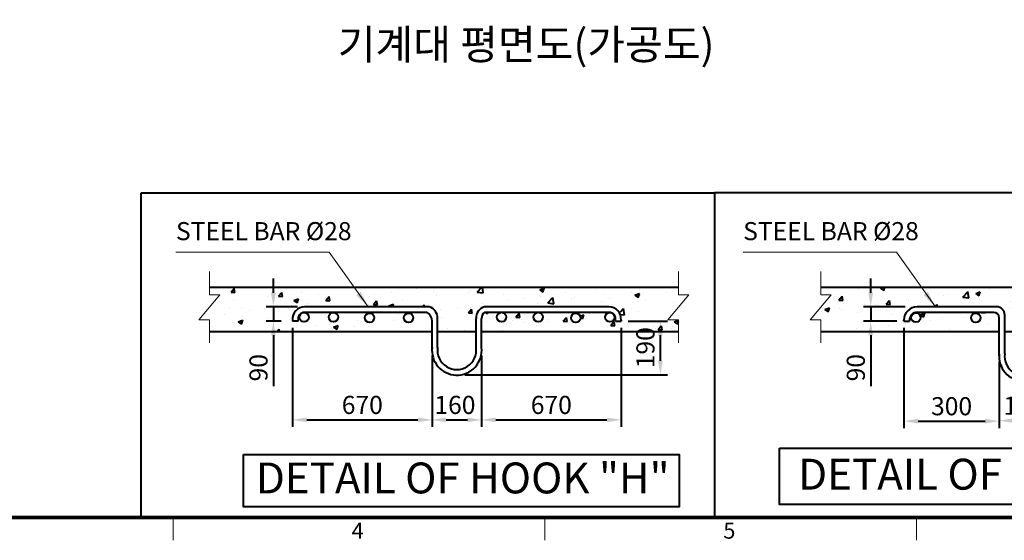
# Model space of a CAD drawing. Units: millimetres. Extents: x 0 to 37444, y 0 to 15844.
# Drawn here: x 5122 to 10032, y 3990 to 6586 of the extents above; entities that cross this region are included whole.
import ezdxf
from ezdxf.enums import TextEntityAlignment as Align

# ---------------------------------------------------------------- set-up
doc = ezdxf.new("R2010")
doc.units = ezdxf.units.MM
doc.linetypes.add('PHANTOM2', pattern=[31.75, 15.875, -3.175, 3.175, -3.175, 3.175, -3.175])
for name, color, linetype, lineweight in [('FRAME', 7, 'Continuous', 20), ('OUTLINE', 2, 'Continuous', 40), ('TEXT', 7, 'Continuous', 20)]:
    doc.layers.add(name, color=color, linetype=linetype, lineweight=lineweight)
doc.styles.add('RiGAD_tkEK', font='malgun.ttf')
doc.styles.get("Standard").update_dxf_attribs({"font": 'arial.ttf'})
doc.styles.add('thyssen', font='txt', dxfattribs={"width": 0.7, "height": 130})
doc.dimstyles.new('D50', dxfattribs={"dimtxt": 100, "dimasz": 40, "dimexe": 20, "dimexo": 10, "dimgap": 20, "dimtad": 1, "dimdec": 0, "dimdsep": 46, "dimtxsty": 'Standard', "dimblk": 'OBLIQUE', "dimcen": 0, "dimadec": 0, "dimazin": 2, "dimtfac": 1, "dimtdec": 0, "dimtmove": 0, "dimatfit": 3, "dimfxl": 1, "dimtolj": 1, "dimlwd": -1, "dimlwe": -1, "dimarcsym": 0})
doc.dimstyles.new('RiGAD_tkEK', dxfattribs={"dimscale": 32, "dimtxt": 2.5, "dimasz": 2, "dimexe": 1, "dimexo": 1, "dimgap": 0.8, "dimtad": 1, "dimzin": 12, "dimdsep": 46, "dimtxsty": 'RiGAD_tkEK', "dimcen": 0, "dimclrd": 3, "dimclre": 3, "dimclrt": 3, "dimadec": 0, "dimazin": 0, "dimtfac": 1, "dimtix": 1, "dimtmove": 0, "dimatfit": 3, "dimfxl": 1, "dimtolj": 1, "dimtzin": 0, "dimarcsym": 1})

# ---------------------------------------------------------------- blocks, each defined once
blk = doc.blocks.new('TEMPLATE_KR_KR_35_CLS1')
at = {"layer": 'FRAME'}
for p, q in [((14243.5, 103.7), (103.7, 103.7)), ((5159.1, 103.7), (5159.1, 0)), ((6844.3, 103.7), (6844.3, 0)), ((8529.4, 103.7), (8529.4, 0))]:
    blk.add_line(p, q, dxfattribs=at)
at = {"layer": 'FRAME', "const_width": 17.3}
blk.add_lwpolyline([(14243.5, 103.7), (103.7, 103.7), (103.7, 10509.2), (14243.5, 10509.2)], close=True, dxfattribs=at)
at = {"layer": 'FRAME', "style": 'thyssen'}
for s, p in [('4', (5996.2, 43.7)), ('5', (7681.3, 43.7))]:
    blk.add_text(s, height=72.5, dxfattribs=at).set_placement(p, align=Align.MIDDLE_CENTER)
at = {"layer": 'TEXT', "color": 3, "style": 'RiGAD_tkEK'}
for tag, p in [('PROJECT_NO', (13017.5, 3035.2)), ('BUILDING_NAME', (13017.5, 2853.9)), ('UNIT_NO', (13017.5, 2672.6)), ('VERSION', (13458.9, 1463))]:
    blk.add_attdef(tag, text='', height=82, dxfattribs=at).set_placement(p, align=Align.MIDDLE_CENTER)
for tag, p in [('REMARK2', (11265.1, 1961)), ('REMARK1', (11263.4, 1791.6)), ('TVER', (159.3, 166.5))]:
    blk.add_attdef(tag, p, '', height=82, dxfattribs=at)
blk.add_attdef('P', text='', height=82, dxfattribs=at).set_placement((13939, 1097.1), align=Align.MIDDLE_RIGHT)
blk.add_attdef('TP', text='', height=82, dxfattribs=at).set_placement((14052.8, 1097.1), align=Align.MIDDLE_LEFT)
blk.add_attdef('CDATE', text='', height=82, dxfattribs=at).set_placement((12689.7, 738), align=Align.MIDDLE)
at = {"layer": 'TEXT', "color": 3, "lineweight": -3, "style": 'RiGAD_tkEK'}
blk.add_attdef('DWG_NO', text='', height=120, dxfattribs=at).set_placement((13617.8, 300.2), align=Align.MIDDLE_CENTER)
blk = doc.blocks.new('*D57')
at = {"color": 3, "linetype": 'Continuous', "lineweight": -2, "transparency": 16777216}
for p, q in [((-532.4, 733.8), (-532.4, 279.5)), ((-100.3, 581.2), (-100.3, 279.5)), ((-468.4, 311.5), (-164.3, 311.5))]:
    blk.add_line(p, q, dxfattribs=at)
at = {"color": 3, "transparency": 16777216}
for points in [[(-468.4, 322.1), (-468.4, 300.8), (-532.4, 311.5)], [(-164.3, 322.1), (-164.3, 300.8), (-100.3, 311.5)]]:
    blk.add_solid(points, dxfattribs=at)
at = {"layer": 'DEFPOINTS', "color": 0, "transparency": 16777216}
for p in [(-532.4, 765.8), (-100.3, 613.2), (-100.3, 311.5)]:
    blk.add_point(p, dxfattribs=at)
at = {"color": 3, "transparency": 16777216, "insert": (-316.4, 379.1), "char_height": 82, "attachment_point": 5, "style": 'RiGAD_tkEK'}
blk.add_mtext('\\A1;300', dxfattribs=at)
blk = doc.blocks.new('*D58')
at = {"color": 3, "linetype": 'Continuous', "lineweight": -2, "transparency": 16777216}
for p, q in [((-100.3, 581.2), (-100.3, 281.7)), ((124.5, 581.2), (124.5, 281.7)), ((-36.3, 313.7), (60.5, 313.7))]:
    blk.add_line(p, q, dxfattribs=at)
at = {"color": 3, "transparency": 16777216}
for points in [[(-36.3, 324.3), (-36.3, 303), (-100.3, 313.7)], [(60.5, 324.3), (60.5, 303), (124.5, 313.7)]]:
    blk.add_solid(points, dxfattribs=at)
at = {"layer": 'DEFPOINTS', "color": 0, "transparency": 16777216}
for p in [(-100.3, 613.2), (124.5, 613.2), (124.5, 313.7)]:
    blk.add_point(p, dxfattribs=at)
at = {"color": 3, "transparency": 16777216, "insert": (12.1, 381.4), "char_height": 82, "attachment_point": 5, "style": 'RiGAD_tkEK'}
blk.add_mtext('\\A1;160', dxfattribs=at)
blk = doc.blocks.new('*D59')
at = {"color": 3, "linetype": 'Continuous', "lineweight": -2, "transparency": 16777216}
for p, q in [((588.6, 779.7), (760.6, 779.7)), ((728.6, 557.6), (728.6, 715.7)), ((48.1, 493.6), (760.6, 493.6))]:
    blk.add_line(p, q, dxfattribs=at)
at = {"color": 3, "transparency": 16777216}
for points in [[(718, 715.7), (739.3, 715.7), (728.6, 779.7)], [(718, 557.6), (739.3, 557.6), (728.6, 493.6)]]:
    blk.add_solid(points, dxfattribs=at)
at = {"layer": 'DEFPOINTS', "color": 0, "transparency": 16777216}
for p in [(556.6, 779.7), (728.6, 779.7), (16.1, 493.6)]:
    blk.add_point(p, dxfattribs=at)
at = {"color": 3, "transparency": 16777216, "insert": (660.9, 636.6), "char_height": 82, "attachment_point": 5, "rotation": 90, "style": 'RiGAD_tkEK'}
blk.add_mtext('\\A1;210', dxfattribs=at)
blk = doc.blocks.new('*D60')
at = {"color": 3, "linetype": 'Continuous', "lineweight": -2, "transparency": 16777216}
for p, q in [((556.6, 748.8), (556.6, 284.8)), ((124.5, 562.7), (124.5, 284.8)), ((188.5, 316.8), (492.6, 316.8))]:
    blk.add_line(p, q, dxfattribs=at)
at = {"color": 3, "transparency": 16777216}
for points in [[(188.5, 327.4), (188.5, 306.1), (124.5, 316.8)], [(492.6, 327.4), (492.6, 306.1), (556.6, 316.8)]]:
    blk.add_solid(points, dxfattribs=at)
at = {"layer": 'DEFPOINTS', "color": 0, "transparency": 16777216}
for p in [(556.6, 780.8), (124.5, 594.7), (556.6, 316.8)]:
    blk.add_point(p, dxfattribs=at)
at = {"color": 3, "transparency": 16777216, "insert": (340.6, 384.4), "char_height": 82, "attachment_point": 5, "style": 'RiGAD_tkEK'}
blk.add_mtext('\\A1;300', dxfattribs=at)
blk = doc.blocks.new('_Oblique')
at = {"color": 0, "linetype": 'ByBlock', "lineweight": -2}
blk.add_line((-0.5, -0.5), (0.5, 0.5), dxfattribs=at)
blk = doc.blocks.new('*D61')
at = {"color": 3, "linetype": 'Continuous', "lineweight": -2, "transparency": 16777216}
for p, q in [((-683, 893.7), (-683, 957.7)), ((-526.9, 829.7), (-715, 829.7)), ((-683, 829.7), (-683, 764.7)), ((-564.4, 764.7), (-715, 764.7)), ((-683, 700.7), (-683, 470.7))]:
    blk.add_line(p, q, dxfattribs=at)
at = {"color": 3, "transparency": 16777216}
for points in [[(-693.7, 893.7), (-672.3, 893.7), (-683, 829.7)], [(-693.7, 700.7), (-672.3, 700.7), (-683, 764.7)]]:
    blk.add_solid(points, dxfattribs=at)
at = {"layer": 'DEFPOINTS', "color": 0, "transparency": 16777216}
for p in [(-683, 829.7), (-494.9, 829.7), (-532.4, 764.7)]:
    blk.add_point(p, dxfattribs=at)
at = {"color": 3, "transparency": 16777216, "insert": (-750.6, 553.7), "char_height": 82, "attachment_point": 5, "rotation": 90, "style": 'RiGAD_tkEK'}
blk.add_mtext('\\A1;90', dxfattribs=at)
blk = doc.blocks.new('*D48')
at = {"color": 3, "linetype": 'Continuous', "lineweight": -2, "transparency": 16777216}
for p, q in [((-732.4, 750.7), (-732.4, 302.3)), ((-100.3, 626.1), (-100.3, 302.3)), ((-668.4, 334.3), (-164.3, 334.3))]:
    blk.add_line(p, q, dxfattribs=at)
at = {"color": 3, "transparency": 16777216}
for points in [[(-668.4, 344.9), (-668.4, 323.6), (-732.4, 334.3)], [(-164.3, 344.9), (-164.3, 323.6), (-100.3, 334.3)]]:
    blk.add_solid(points, dxfattribs=at)
at = {"layer": 'DEFPOINTS', "color": 0, "transparency": 16777216}
for p in [(-732.4, 782.7), (-100.3, 658.1), (-100.3, 334.3)]:
    blk.add_point(p, dxfattribs=at)
at = {"color": 3, "transparency": 16777216, "insert": (-416.4, 402), "char_height": 82, "attachment_point": 5, "style": 'RiGAD_tkEK'}
blk.add_mtext('\\A1;670', dxfattribs=at)
blk = doc.blocks.new('*D49')
at = {"color": 3, "linetype": 'Continuous', "lineweight": -2, "transparency": 16777216}
for p, q in [((-100.3, 626.1), (-100.3, 302.2)), ((124.5, 626.1), (124.5, 302.2)), ((-36.3, 334.2), (60.5, 334.2))]:
    blk.add_line(p, q, dxfattribs=at)
at = {"color": 3, "transparency": 16777216}
for points in [[(-36.3, 344.9), (-36.3, 323.6), (-100.3, 334.2)], [(60.5, 344.9), (60.5, 323.6), (124.5, 334.2)]]:
    blk.add_solid(points, dxfattribs=at)
at = {"layer": 'DEFPOINTS', "color": 0, "transparency": 16777216}
for p in [(-100.3, 658.1), (124.5, 658.1), (124.5, 334.2)]:
    blk.add_point(p, dxfattribs=at)
at = {"color": 3, "transparency": 16777216, "insert": (3.5, 402), "char_height": 82, "attachment_point": 5, "style": 'RiGAD_tkEK'}
blk.add_mtext('\\A1;160', dxfattribs=at)
blk = doc.blocks.new('*D50')
at = {"color": 3, "linetype": 'Continuous', "lineweight": -2, "transparency": 16777216}
for p, q in [((788.6, 781.5), (966.8, 781.5)), ((934.8, 602.5), (934.8, 717.5)), ((48.1, 538.5), (966.8, 538.5))]:
    blk.add_line(p, q, dxfattribs=at)
at = {"color": 3, "transparency": 16777216}
for points in [[(924.2, 717.5), (945.5, 717.5), (934.8, 781.5)], [(924.2, 602.5), (945.5, 602.5), (934.8, 538.5)]]:
    blk.add_solid(points, dxfattribs=at)
at = {"layer": 'DEFPOINTS', "color": 0, "transparency": 16777216}
for p in [(756.6, 781.5), (934.8, 781.5), (16.1, 538.5)]:
    blk.add_point(p, dxfattribs=at)
at = {"color": 3, "transparency": 16777216, "insert": (867.1, 661.3), "char_height": 82, "attachment_point": 5, "rotation": 90, "style": 'RiGAD_tkEK'}
blk.add_mtext('\\A1;190', dxfattribs=at)
blk = doc.blocks.new('*D51')
at = {"color": 3, "linetype": 'Continuous', "lineweight": -2, "transparency": 16777216}
for p, q in [((756.6, 750.7), (756.6, 302.3)), ((124.5, 607.6), (124.5, 302.3)), ((188.5, 334.3), (692.6, 334.3))]:
    blk.add_line(p, q, dxfattribs=at)
at = {"color": 3, "transparency": 16777216}
for points in [[(188.5, 344.9), (188.5, 323.6), (124.5, 334.3)], [(692.6, 344.9), (692.6, 323.6), (756.6, 334.3)]]:
    blk.add_solid(points, dxfattribs=at)
at = {"layer": 'DEFPOINTS', "color": 0, "transparency": 16777216}
for p in [(756.6, 782.7), (124.5, 639.6), (756.6, 334.3)]:
    blk.add_point(p, dxfattribs=at)
at = {"color": 3, "transparency": 16777216, "insert": (440.6, 402), "char_height": 82, "attachment_point": 5, "style": 'RiGAD_tkEK'}
blk.add_mtext('\\A1;670', dxfattribs=at)
blk = doc.blocks.new('*D52')
at = {"color": 3, "linetype": 'Continuous', "lineweight": -2, "transparency": 16777216}
for p, q in [((-819.5, 910.7), (-819.5, 974.7)), ((-710.4, 846.7), (-851.5, 846.7)), ((-819.5, 846.7), (-819.5, 781.5)), ((-784.4, 781.5), (-851.5, 781.5)), ((-819.5, 717.5), (-819.5, 487.6))]:
    blk.add_line(p, q, dxfattribs=at)
at = {"color": 3, "transparency": 16777216}
for points in [[(-830.2, 910.7), (-808.8, 910.7), (-819.5, 846.7)], [(-830.2, 717.5), (-808.8, 717.5), (-819.5, 781.5)]]:
    blk.add_solid(points, dxfattribs=at)
at = {"layer": 'DEFPOINTS', "color": 0, "transparency": 16777216}
for p in [(-819.5, 846.7), (-678.4, 846.7), (-752.4, 781.5)]:
    blk.add_point(p, dxfattribs=at)
at = {"color": 3, "transparency": 16777216, "insert": (-887.1, 570.5), "char_height": 82, "attachment_point": 5, "rotation": 90, "style": 'RiGAD_tkEK'}
blk.add_mtext('\\A1;90', dxfattribs=at)
blk = doc.blocks.new('Block_hook_300')
at = {"layer": 'OUTLINE'}
h = blk.add_hatch(dxfattribs=at)
h.set_pattern_fill('AR-CONC', color=2, scale=30)
h.set_pattern_definition([(50, (-10003.96, -114.62), (215.178, -18.8256), [22.5, -247.5]), (355, (-10003.96, -114.62), (-41.6254, 225.6576), [18, -198]), (100.4514, (-9986.03, -116.18), (173.5527, 206.832), [19.122, -210.3426]), (46.1842, (-10003.96, -54.62), (320.1724, -49.656), [33.75, -371.25]), (96.6356, (-9977.28, -58.75), (280.399, 292.236), [28.683, -315.514]), (351.184, (-10003.96, -54.6), (280.399, 292.236), [27, -297]), (21, (-9973.96, -69.62), (179.072, -120.7857), [22.5, -247.5]), (326, (-9973.96, -69.62), (72.9946, 217.545), [18, -198]), (71.4514, (-9959.03, -79.68), (252.0667, 96.7593), [19.122, -210.3426]), (37.5, (-10003.96, -114.616), (3.64796, 99.86816), [0, -195.6, 0, -201, 0, -198.75]), (7.5, (-10003.96, -114.62), (78.9209, 118.3235), [0, -114.6, 0, -191.1, 0, -75.75]), (327.5, (-10070.86, -114.616), (160.14673, -6.76646), [0, -75, 0, -234, 0, -310.5]), (317.5, (-10100.86, -114.62), (174.9559, 30.0315), [0, -97.5, 0, -155.4, 0, -220.5])])
edge = h.paths.add_edge_path()
edge.add_line((137.029, 829.664), (719.092, 829.664))
edge.add_arc((719.092, 792.185), 37.479, 0, 90, ccw=False)
edge.add_line((756.571, 792.185), (756.571, 779.692))
edge.add_line((756.571, 779.692), (730.682, 779.692))
edge.add_arc((709.553, 782.376), 21.3, 180, 352.759566, ccw=False)
edge.add_arc((709.553, 782.376), 21.3, 90, 180, ccw=False)
edge.add_line((709.553, 803.676), (385.54, 804.243))
edge.add_arc((381.178, 783.395), 21.3, 0, 78.182671, ccw=False)
edge.add_arc((381.178, 783.395), 21.3, -180, 0, ccw=False)
edge.add_arc((381.178, 783.395), 21.3, 92.251307, 180, ccw=False)
edge.add_line((380.341, 804.678), (214.16, 804.678))
edge.add_arc((214.997, 783.395), 21.3, 0, 92.251307, ccw=False)
edge.add_arc((214.997, 783.395), 21.3, -180, 0, ccw=False)
edge.add_arc((214.997, 783.395), 21.3, 92.251307, 180, ccw=False)
edge.add_line((214.16, 804.678), (137.029, 804.678))
edge.add_arc((137.029, 792.185), 12.493, 90, 180)
edge.add_line((124.536, 792.185), (124.536, 718.369))
edge.add_line((124.536, 718.369), (816.651, 718.369))
edge.add_line((816.651, 718.369), (816.651, 918.258))
edge.add_line((816.651, 918.258), (-362.805, 918.258))
edge.add_line((-362.805, 918.258), (-422.552, 829.664))
edge.add_line((-422.552, 829.664), (-112.833, 829.664))
edge.add_arc((-112.833, 792.185), 37.479, 0, 90, ccw=False)
edge.add_line((-75.354, 792.185), (-75.354, 718.369))
edge.add_line((-75.354, 718.369), (99.55, 717.226))
edge.add_line((99.55, 717.226), (99.55, 792.185))
edge.add_arc((137.029, 792.185), 37.479, 90, 180, ccw=False)
edge = h.paths.add_edge_path(flags=16)
edge.add_arc((551.25, 779.209), 21.3, 0, 360)
edge = h.paths.add_edge_path()
edge.add_line((-694.896, 829.664), (-422.552, 829.664))
edge.add_line((-422.552, 829.664), (-362.805, 918.258))
edge.add_line((-362.805, 918.258), (-909.69, 918.258))
edge.add_line((-909.69, 918.258), (-909.69, 718.369))
edge.add_line((-909.69, 718.369), (-100.34, 718.369))
edge.add_line((-100.34, 718.369), (-100.34, 779.692))
edge.add_arc((-125.326, 779.692), 24.986, 360, 450)
edge.add_line((-125.326, 804.678), (-547.437, 804.518))
edge.add_arc((-547.437, 783.219), 21.3, 0, 90, ccw=False)
edge.add_arc((-547.437, 783.219), 21.3, -180, 0, ccw=False)
edge.add_arc((-547.437, 783.219), 21.3, 90, 180, ccw=False)
edge.add_line((-547.437, 804.518), (-686.901, 804.669))
edge.add_arc((-686.198, 783.381), 21.3, 0, 91.893065, ccw=False)
edge.add_arc((-686.198, 783.381), 21.3, -170.02473, 0, ccw=False)
edge.add_line((-707.175, 779.692), (-732.375, 779.692))
edge.add_line((-732.375, 779.692), (-732.375, 792.185))
edge.add_arc((-694.896, 792.185), 37.479, 90, 180, ccw=False)
edge = h.paths.add_edge_path(flags=16)
edge.add_arc((-383.727, 779.928), 21.3, 0, 360)
edge = h.paths.add_edge_path(flags=16)
edge.add_arc((-206.51, 779.928), 21.3, 0, 360)
blk.add_lwpolyline([(-1096.234, 189.379), (1120.148, 189.379), (1120.148, -66.745), (-1096.234, -66.745)], close=True)
at = {"layer": 'OUTLINE', "color": 0, "linetype": 'Continuous'}
for p, q in [((-909.69, 918.258), (816.651, 918.258)), ((-125.326, 804.678), (-472.389, 804.678)), ((-112.833, 829.664), (-472.375, 829.664)), ((496.571, 829.664), (137.029, 829.664)), ((496.585, 804.678), (137.029, 804.678)), ((-532.375, 764.692), (-532.375, 769.664)), ((-532.375, 764.692), (-507.389, 764.692)), ((-507.389, 769.678), (-507.389, 764.692)), ((-100.34, 717.226), (-100.34, 779.692)), ((-75.354, 717.226), (-75.354, 792.185)), ((99.55, 717.226), (99.55, 792.185)), ((124.536, 617.281), (124.536, 792.185)), ((531.585, 769.678), (531.585, 764.692)), ((556.571, 764.692), (531.585, 764.692)), ((-909.69, 718.369), (-100.34, 718.369)), ((-100.34, 608.083), (-100.34, 717.226)), ((-75.354, 617.281), (-75.354, 717.226)), ((99.55, 617.281), (99.55, 717.226)), ((124.536, 718.369), (816.651, 718.369))]:
    blk.add_line(p, q, dxfattribs=at)
at = {"layer": 'OUTLINE', "color": 3, "linetype": 'Continuous'}
blk.add_line((556.571, 764.692), (556.571, 769.664), dxfattribs=at)
at = {"layer": 'OUTLINE', "color": 0}
blk.add_line((-75.354, 718.369), (99.55, 718.369), dxfattribs=at)
at = {"layer": 'OUTLINE', "color": 3, "linetype": 'Continuous'}
for centre in [(214.997, 783.395), (-478.08, 780.928), (-206.51, 779.928), (501.185, 780.408)]:
    blk.add_circle(centre, 21.3, dxfattribs=at)
at = {"layer": 'OUTLINE', "color": 0, "linetype": 'Continuous'}
for centre, radius, start, end in [((-472.375, 769.664), 60, 90, 180), ((-472.389, 769.678), 35, 90, 180), ((-125.326, 779.692), 24.986, 0, 90), ((-112.833, 792.185), 37.479, 0, 90), ((137.029, 792.185), 37.479, 90, 180), ((137.029, 792.185), 12.493, 90, 180), ((496.571, 769.664), 60, 0, 90), ((496.585, 769.678), 35, 0, 90), ((12.098, 605.413), 113.063, 173.974425, 267.988787), ((12.098, 605.569), 88.232, 172.37185, 7.62815), ((12.098, 605.413), 113.063, 267.988787, 6.025575)]:
    blk.add_arc(centre, radius, start, end, dxfattribs=at)
at = {"layer": 'TEXT', "color": 6, "linetype": 'PHANTOM2', "ltscale": 50}
for points in [[(-909.69, 665.75), (-909.69, 770.987), (-957.002, 770.987), (-862.378, 883.884), (-909.69, 883.884), (-909.69, 989.121)], [(816.651, 665.75), (816.651, 770.987), (769.339, 770.987), (863.963, 883.884), (816.651, 883.884), (816.651, 989.121)]]:
    blk.add_lwpolyline(points, dxfattribs=at)
at = {"layer": 'TEXT', "color": 2}
blk.add_solid([(-423.44, 897.528), (-443.597, 882.738), (-389.15, 829.664)], dxfattribs=at)
at = {"layer": 'TEXT', "color": 2, "linetype": 'Continuous', "style": 'RiGAD_tkEK'}
blk.add_text('DETAIL OF HOOK "H-1"', height=140, dxfattribs=at).set_placement((12.098, 0.957), align=Align.CENTER)
at = {"layer": 'TEXT', "color": 2, "style": 'RiGAD_tkEK'}
blk.add_attdef('STEELBAR', text='', height=82, dxfattribs=at).set_placement((-1261.157, 1106.101), align=Align.BOTTOM_LEFT)
dim = blk.add_linear_dim(base=(-683.001, 829.664), p1=(-532.375, 764.692), p2=(-494.896, 829.664), angle=90, text='90', dimstyle='RiGAD_tkEK')
dim.commit()
dim.dimension.update_dxf_attribs({"geometry": '*D61', "text_midpoint": (-683.001, 553.714), "dimtype": 128})
for base, p1, p2, text, picture, middle in [((-100.34, 311.455), (-532.375, 765.834), (-100.34, 613.243), '300', '*D57', (-316.358, 311.455)), ((556.571, 316.765), (124.536, 594.687), (556.571, 780.834), '300', '*D60', (340.553, 316.765)), ((124.536, 313.662), (-100.34, 613.243), (124.536, 613.243), '160', '*D58', (12.098, 313.662))]:
    dim = blk.add_linear_dim(base=base, p1=p1, p2=p2, text=text, dimstyle='RiGAD_tkEK')
    dim.commit()
    dim.dimension.update_dxf_attribs({"geometry": picture, "text_midpoint": middle, "dimtype": 128})
dim = blk.add_linear_dim(base=(728.647, 779.692), p1=(16.066, 493.563), p2=(556.571, 779.692), angle=90, text='210', dimstyle='RiGAD_tkEK', override={"dimtol": 0, "dimlim": 0, "dimtp": 0, "dimtm": 0, "dimtfac": 1, "dimtdec": 2, "dimtolj": 1, "dimtzin": 0})
dim.commit()
dim.dimension.update_dxf_attribs({"geometry": '*D59', "text_midpoint": (728.647, 636.627), "dimtype": 128})
at = {"layer": 'TEXT', "color": 2, "has_arrowhead": 0}
blk.add_leader([(-389.15, 829.664), (-566.333, 1076.678), (-1261.157, 1076.678)], dimstyle='D50', dxfattribs=at)
blk = doc.blocks.new('Block_hook_700')
at = {"layer": 'OUTLINE'}
h = blk.add_hatch(dxfattribs=at)
h.set_pattern_fill('AR-CONC', color=2, scale=30)
h.set_pattern_definition([(50, (-10003.96, -97.58), (215.178, -18.8256), [22.5, -247.5]), (355, (-10003.96, -97.58), (-41.6254, 225.6576), [18, -198]), (100.4514, (-9986.03, -99.15), (173.5527, 206.832), [19.122, -210.3426]), (46.1842, (-10003.96, -37.58), (320.1724, -49.656), [33.75, -371.25]), (96.6356, (-9977.28, -41.72), (280.399, 292.236), [28.683, -315.514]), (351.184, (-10003.96, -37.58), (280.399, 292.236), [27, -297]), (21, (-9973.96, -52.58), (179.072, -120.7857), [22.5, -247.5]), (326, (-9973.96, -52.58), (72.9946, 217.545), [18, -198]), (71.4514, (-9959.03, -62.65), (252.0667, 96.7593), [19.122, -210.3426]), (37.5, (-10003.96, -97.58), (3.64796, 99.86816), [0, -195.6, 0, -201, 0, -198.75]), (7.5, (-10003.96, -97.58), (78.9209, 118.3235), [0, -114.6, 0, -191.1, 0, -75.75]), (327.5, (-10070.86, -97.58), (160.14673, -6.76646), [0, -75, 0, -234, 0, -310.5]), (317.5, (-10100.86, -97.58), (174.9559, 30.0315), [0, -97.5, 0, -155.4, 0, -220.5])])
h.paths.add_polyline_path([(137.029, 846.697), (719.092, 846.697, -0.41421356), (756.571, 809.217), (756.571, 796.724), (730.682, 796.724, -0.93873055), (688.253, 799.409, -0.41421356), (709.553, 820.708), (385.54, 821.276, -0.35501583), (402.478, 800.427, -1), (359.879, 800.427, -0.40275126), (380.341, 821.711), (214.16, 821.711, -0.42576952), (236.297, 800.427, -1), (193.698, 800.427, -0.40275126), (214.16, 821.711), (137.029, 821.711, 0.41421356), (124.536, 809.217), (124.536, 735.401), (1016.651, 735.401), (1016.651, 935.291), (-362.805, 935.291), (-422.552, 846.697), (-112.833, 846.697, -0.41421356), (-75.354, 809.217), (-75.354, 735.401), (99.55, 734.259), (99.55, 809.217, -0.41421356)])
h.paths.add_polyline_path([(572.549, 796.242, -1), (529.95, 796.242, -1)], flags=16)
h.paths.add_polyline_path([(-694.896, 846.697), (-422.552, 846.697), (-362.805, 935.291), (-1109.69, 935.291), (-1109.69, 735.401), (-100.34, 735.401), (-100.34, 796.724, 0.41421356), (-125.326, 821.711), (-547.437, 821.551, -0.41421356), (-526.137, 800.251, -1), (-568.736, 800.251, -0.41421356), (-547.437, 821.551), (-686.901, 821.702, -0.42392426), (-664.898, 800.414, -0.9165297), (-707.175, 796.724), (-732.375, 796.724), (-732.375, 809.217, -0.41421356)])
h.paths.add_polyline_path([(-362.427, 796.961, -1), (-405.026, 796.961, -1)], flags=16)
h.paths.add_polyline_path([(-185.211, 796.961, -1), (-227.81, 796.961, -1)], flags=16)
blk.add_lwpolyline([(-955.3, 177.853), (1019.609, 177.853), (1019.609, -59.393), (-955.3, -59.393)], close=True)
at = {"layer": 'OUTLINE', "color": 0, "linetype": 'Continuous'}
for p, q in [((-1109.69, 935.291), (1016.651, 935.291)), ((-125.326, 821.711), (-678.389, 821.711)), ((-112.833, 846.697), (-678.375, 846.697)), ((702.571, 846.697), (137.029, 846.697)), ((702.585, 821.711), (137.029, 821.711)), ((-732.375, 786.697), (-732.375, 781.52)), ((-707.389, 781.52), (-732.375, 781.52)), ((-707.389, 781.52), (-707.389, 786.711)), ((-100.34, 734.259), (-100.34, 781.52)), ((-75.354, 734.259), (-75.354, 794.013)), ((99.55, 734.259), (99.55, 794.013)), ((124.536, 662.174), (124.536, 794.013)), ((731.585, 781.52), (731.585, 786.711)), ((731.585, 781.52), (756.571, 781.52)), ((756.571, 786.697), (756.571, 781.52)), ((-1109.69, 735.401), (-100.34, 735.401)), ((-100.34, 652.976), (-100.34, 734.259)), ((-75.354, 662.174), (-75.354, 734.259)), ((99.55, 662.174), (99.55, 734.259)), ((124.536, 735.401), (1016.651, 735.401))]:
    blk.add_line(p, q, dxfattribs=at)
at = {"layer": 'OUTLINE', "color": 0}
blk.add_line((-75.354, 735.401), (99.55, 735.401), dxfattribs=at)
at = {"layer": 'OUTLINE', "color": 3, "linetype": 'Continuous'}
for centre in [(-680.314, 799.409), (-547.437, 800.251), (-383.727, 796.961), (-206.51, 796.961), (214.997, 800.427), (381.178, 800.427), (551.25, 796.242), (706.304, 799.409)]:
    blk.add_circle(centre, 21.3, dxfattribs=at)
at = {"layer": 'OUTLINE', "color": 0, "linetype": 'Continuous'}
for centre, radius, start, end in [((-677.456, 791.57), 55.135, 90.955049, 185.070526), ((-677.437, 791.408), 30.318, 91.798583, 188.913067), ((-142.212, 783.351), 41.912, 357.497121, 66.241048), ((-128.408, 795.944), 53.089, 357.916315, 72.940223), ((152.604, 795.944), 53.089, 107.059777, 182.083685), ((157.863, 795.647), 33.367, 128.637544, 182.806038), ((701.652, 791.57), 55.135, 354.929474, 89.044951), ((701.633, 791.408), 30.318, 351.086933, 88.201417), ((12.098, 650.306), 113.063, 173.974425, 267.988787), ((12.098, 650.462), 88.232, 172.37185, 7.62815), ((12.098, 650.306), 113.063, 267.988787, 6.025575)]:
    blk.add_arc(centre, radius, start, end, dxfattribs=at)
at = {"layer": 'TEXT', "color": 6, "linetype": 'PHANTOM2', "ltscale": 50}
for points in [[(-1109.69, 682.783), (-1109.69, 788.02), (-1157.002, 788.02), (-1062.378, 900.916), (-1109.69, 900.916), (-1109.69, 1006.154)], [(1016.651, 682.783), (1016.651, 788.02), (969.339, 788.02), (1063.963, 900.916), (1016.651, 900.916), (1016.651, 1006.154)]]:
    blk.add_lwpolyline(points, dxfattribs=at)
at = {"layer": 'TEXT', "color": 2}
blk.add_solid([(-423.44, 914.56), (-443.597, 899.771), (-389.15, 846.697)], dxfattribs=at)
at = {"layer": 'TEXT', "color": 2, "linetype": 'Continuous', "style": 'RiGAD_tkEK'}
blk.add_text('DETAIL OF HOOK "H"', height=140, dxfattribs=at).set_placement((38.984, 0.957), align=Align.CENTER)
at = {"layer": 'TEXT', "color": 2, "style": 'RiGAD_tkEK'}
blk.add_attdef('STEELBAR', text='', height=82, dxfattribs=at).set_placement((-1261.157, 1123.134), align=Align.BOTTOM_LEFT)
for base, p1, p2, text, picture, middle in [((-819.506, 846.697), (-752.375, 781.52), (-678.375, 846.697), '90', '*D52', (-819.506, 570.542)), ((934.832, 781.52), (16.066, 538.455), (756.571, 781.52), '190', '*D50', (934.832, 661.285))]:
    dim = blk.add_linear_dim(base=base, p1=p1, p2=p2, angle=90, text=text, dimstyle='RiGAD_tkEK')
    dim.commit()
    dim.dimension.update_dxf_attribs({"geometry": picture, "text_midpoint": middle, "dimtype": 128})
for base, p1, p2, picture, middle in [((-100.34, 334.268), (-732.375, 782.663), (-100.34, 658.135), '*D48', (-416.358, 401.96)), ((756.571, 334.268), (124.536, 639.58), (756.571, 782.663), '*D51', (440.553, 401.96))]:
    dim = blk.add_linear_dim(base=base, p1=p1, p2=p2, text='670', dimstyle='RiGAD_tkEK')
    dim.commit()
    dim.dimension.update_dxf_attribs({"geometry": picture, "text_midpoint": middle})
dim = blk.add_linear_dim(base=(124.536, 334.227), p1=(-100.34, 658.135), p2=(124.536, 658.135), text='160', dimstyle='RiGAD_tkEK')
dim.commit()
dim.dimension.update_dxf_attribs({"geometry": '*D49', "text_midpoint": (3.547, 334.227), "dimtype": 128})
at = {"layer": 'TEXT', "color": 2, "has_arrowhead": 0}
blk.add_leader([(-389.15, 846.697), (-566.333, 1093.71), (-1261.157, 1093.71)], dimstyle='D50', dxfattribs=at)

msp = doc.modelspace()

# ---------------------------------------------------------------- linework, layer by layer
at = {"layer": 'OUTLINE', "ltscale": 10}
for p, q in [((5727.773, 4104.504), (5727.773, 5723.704)), ((5727.773, 5723.704), (8587.773, 5723.704)), ((8587.773, 5723.704), (8587.773, 4104.504)), ((11447.773, 5723.704), (8587.773, 5723.704)), ((5727.773, 4104.504), (8587.773, 4104.504)), ((11447.773, 4104.504), (8587.773, 4104.504))]:
    msp.add_line(p, q, dxfattribs=at)

# ---------------------------------------------------------------- block references
at = {"layer": 'FRAME', "xscale": 1.1, "yscale": 1.1, "zscale": 1.1}
msp.add_blockref('TEMPLATE_KR_KR_35_CLS1', (211.762, 3990.432), dxfattribs=at)
at = {"layer": 'OUTLINE', "xscale": 1.1, "yscale": 1.1, "zscale": 1.1}
msp.add_blockref('Block_hook_700', (7288.673, 4223.304), dxfattribs=at)
at = {"layer": 'OUTLINE', "ltscale": 10, "xscale": 1.1, "yscale": 1.1, "zscale": 1.1}
msp.add_blockref('Block_hook_300', (10117.379, 4242.04), dxfattribs=at)

# ---------------------------------------------------------------- texts
at = {"layer": 'TEXT', "style": 'RiGAD_tkEK'}
for p in [(5901.4, 5458.751), (8730.106, 5458.751)]:
    msp.add_text('STEEL BAR Ø28', height=90.2, dxfattribs=at).set_placement(p, align=Align.BOTTOM_LEFT)
at = {"layer": 'TEXT', "color": 2, "insert": (7647.474, 6341.223), "char_height": 150, "attachment_point": 8, "style": 'RiGAD_tkEK'}
msp.add_mtext('기계대 평면도(가공도)', dxfattribs=at)

doc.saveas('drawing.dxf')
